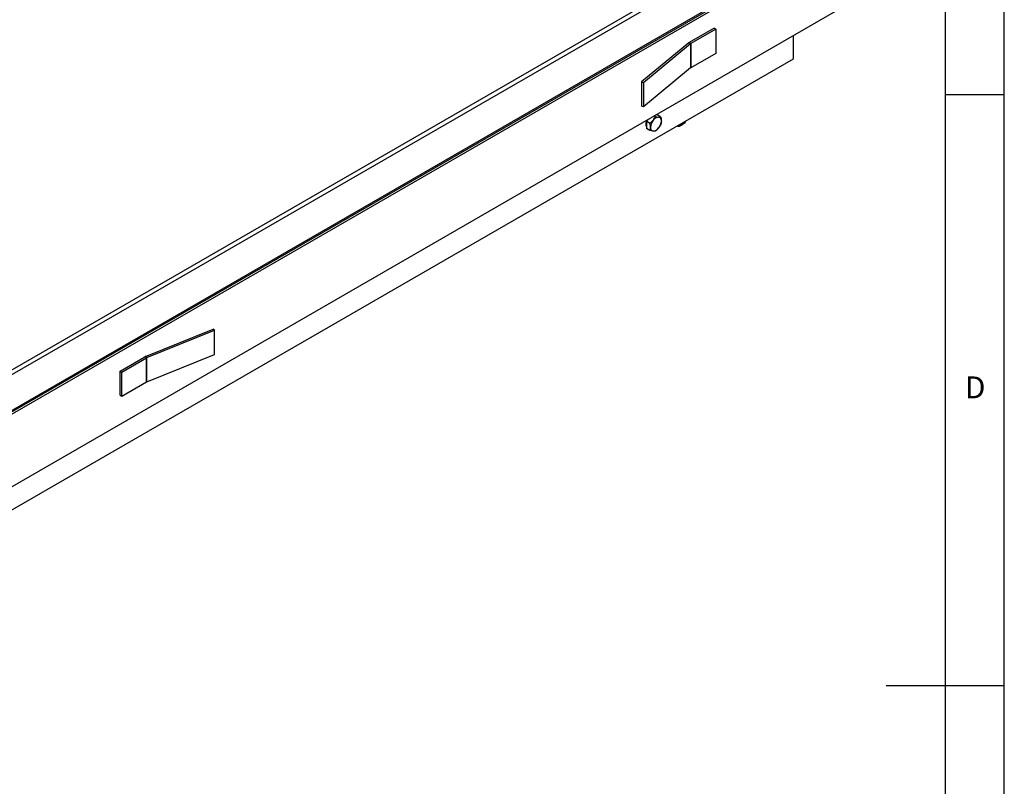
# Model space of a CAD drawing. Extents: x 5 to 589, y 5 to 415.
# Drawn here: x 506 to 589, y 202 to 266 of the extents above; entities that cross this region are included whole.
import ezdxf

# ---------------------------------------------------------------- set-up
doc = ezdxf.new("R2010")
doc.units = 0
doc.layers.get('0').update_dxf_attribs({"linetype": 'CONTINUOUS'})
doc.styles.add('SLDTEXTSTYLE0', font='ISOCP', dxfattribs={"width": 0.96})

msp = doc.modelspace()

# ---------------------------------------------------------------- linework, layer by layer
at = {"color": 7, "linetype": 'Continuous'}
for p, q in [((589, 5), (589, 415)), ((584, 410), (584, 55)), ((578.605771, 275.402266), (500.116917, 230.091615)), ((577.902247, 275.318576), (500.116917, 230.414061)), ((500.116917, 233.846973), (570.827595, 274.667379)), ((500.47047, 233.642871), (571.181148, 274.463277)), ((578.605771, 269.278209), (500.116917, 223.967559)), ((564.463634, 265.605102), (562.36706, 264.394776)), ((564.605054, 265.523462), (562.50848, 264.313136)), ((564.463634, 265.605102), (564.605054, 265.523462)), ((564.605054, 265.523462), (564.605054, 263.48211)), ((571.181148, 263.031706), (571.181148, 264.992067)), ((562.322239, 264.363942), (558.327278, 261.070286)), ((562.486072, 264.297719), (558.491109, 261.004061)), ((500.47047, 222.2113), (571.181148, 263.031706)), ((564.605054, 263.48211), (562.50848, 262.271784)), ((562.486072, 262.256367), (558.491109, 258.96271)), ((558.491109, 261.004061), (558.327278, 261.070286)), ((558.327278, 261.070286), (558.327278, 259.028934)), ((558.491109, 261.004061), (558.491109, 258.96271)), ((584, 260), (589, 260)), ((558.491109, 258.96271), (558.327278, 259.028934)), ((559.508193, 258.137363), (559.407681, 258.195387)), ((559.508193, 258.137363), (559.779052, 258.093115)), ((559.662377, 258.272589), (559.557631, 258.281955)), ((559.967811, 258.096265), (559.662377, 258.272589)), ((558.847885, 257.872227), (558.743139, 257.741924)), ((559.048573, 257.565601), (558.743139, 257.741924)), ((558.743139, 257.741924), (558.743139, 257.435494)), ((558.743139, 257.435494), (558.743139, 257.129065)), ((559.048573, 257.565601), (559.319434, 257.827784)), ((559.967811, 257.483406), (559.779052, 257.173827)), ((561.570365, 257.483517), (561.601623, 257.485282)), ((561.587523, 257.493422), (561.628477, 257.46978)), ((561.828506, 257.489609), (561.882732, 257.520924)), ((559.048573, 256.952742), (558.743139, 257.129065)), ((559.508193, 256.911645), (559.319434, 256.908495)), ((516.409039, 237.858816), (522.114436, 240.165058)), ((516.523754, 237.764237), (522.229154, 240.07048)), ((522.229154, 240.07048), (522.114436, 240.165058)), ((522.229154, 238.029128), (522.229154, 240.07048)), ((514.259054, 236.622615), (516.355628, 237.832941)), ((514.400474, 236.540975), (516.497048, 237.751302)), ((516.523754, 235.722885), (522.229154, 238.029128)), ((514.259054, 236.622615), (514.400474, 236.540975)), ((514.259054, 234.581263), (514.259054, 236.622615)), ((514.400474, 234.499623), (514.400474, 236.540975)), ((514.400474, 234.499623), (516.497048, 235.70995)), ((514.259054, 234.581263), (514.400474, 234.499623)), ((589, 210), (579, 210))]:
    msp.add_line(p, q, dxfattribs=at)
at = {"color": 8, "linetype": 'Continuous'}
for p, q in [((578.252218, 275.402266), (500.116917, 230.295717)), ((562.486072, 264.297719), (562.322239, 264.363942)), ((562.36706, 264.394776), (562.50848, 264.313136)), ((562.486072, 264.297719), (562.486072, 262.256367)), ((562.50848, 264.313136), (562.50848, 262.271784)), ((516.497048, 237.751302), (516.355628, 237.832941)), ((516.409039, 237.858816), (516.523754, 237.764237)), ((516.497048, 235.70995), (516.497048, 237.751302)), ((516.523754, 235.722885), (516.523754, 237.764237))]:
    msp.add_line(p, q, dxfattribs=at)
at = {"color": 7, "linetype": 'Continuous', "flags": 128}
for points in [[(558.798497, 257.843714), (558.776326, 257.795288), (558.766021, 257.770386)], [(562.085844, 257.781098), (562.079684, 257.764653), (562.031344, 257.670144), (561.966895, 257.58807), (561.893323, 257.527323), (561.818599, 257.494489), (561.750821, 257.493124), (561.697332, 257.523376), (561.679546, 257.546547)]]:
    msp.add_lwpolyline(points, dxfattribs=at)
at = {"color": 7, "linetype": 'Continuous'}
for centre, radius, start, end in [((562.530568, 264.109097), 0.329162, 119.78463528, 129.26503662), ((562.590108, 264.170506), 0.164336, 119.7827876, 129.27654361), ((562.590108, 262.129154), 0.164336, 119.7827876, 129.27654361), ((559.814542, 257.500889), 0.593289, 93.4293992, 146.56522427), ((559.726734, 257.812097), 0.285846, 350.74748675, 79.45389823), ((559.287624, 257.484477), 0.588276, 157.7528811, 202.2471189), ((559.371751, 257.189513), 0.285846, 170.74749929, 259.45393585), ((560.086232, 257.189538), 0.997666, 140.22760528, 177.36101836), ((559.012255, 257.812073), 0.997665, 320.22759421, 357.36100959), ((561.716554, 257.642056), 0.189138, 229.84391374, 306.2921602), ((559.283945, 257.50072), 0.593287, 273.42932165, 326.56530182), ((516.568112, 237.462393), 0.427149, 111.86422406, 119.83131827), ((516.603163, 237.566255), 0.213314, 111.85526857, 119.83215797), ((516.603163, 235.524903), 0.213314, 111.85526857, 119.83215797)]:
    msp.add_arc(centre, radius, start, end, dxfattribs=at)
at = {"color": 8, "linetype": 'Continuous'}
msp.add_arc((561.552252, 257.692331), 0.302034, 248.95413784, 308.09269624, dxfattribs=at)
at = {"color": 7, "linetype": 'Continuous'}
for points, knots in [([(559.319434, 257.827784), (559.324842, 257.834586), (559.401861, 257.931463), (559.456961, 258.038159), (559.508193, 258.137363)], [0, 0, 0, 0, 0.07021132, 1, 1, 1, 1]), ([(559.779052, 258.093115), (559.78446, 258.092652), (559.861482, 258.086053), (559.916581, 258.091345), (559.967811, 258.096265)], [0, 0, 0, 0, 0.070218594, 1, 1, 1, 1]), ([(559.967811, 258.096265), (559.984008, 258.01265), (560.006035, 257.898938), (560.00827, 257.79393), (560.008862, 257.766137)], [0, 0, 0, 0, 0.735328146, 1, 1, 1, 1]), ([(559.089624, 257.235473), (559.089033, 257.263266), (559.086798, 257.368273), (559.064771, 257.481985), (559.048573, 257.565601)], [0, 0, 0, 0, 0.264671854, 1, 1, 1, 1]), ([(559.048573, 256.952742), (559.054654, 256.974456), (559.078728, 257.060431), (559.084964, 257.160602), (559.089624, 257.235473)], [0, 0, 0, 0, 0.252562124, 1, 1, 1, 1]), ([(560.008862, 257.766137), (560.004201, 257.691266), (559.997966, 257.591096), (559.973891, 257.50512), (559.967811, 257.483406)], [0, 0, 0, 0, 0.747437876, 1, 1, 1, 1]), ([(561.342104, 257.351745), (561.348457, 257.347971), (561.381957, 257.328069), (561.455593, 257.320611), (561.55505, 257.329687), (561.658428, 257.368992), (561.750365, 257.423575), (561.803458, 257.47395), (561.824291, 257.493716)], [0, 0, 0, 0, 0.045586842, 0.240390327, 0.436729187, 0.643266862, 0.860021464, 1, 1, 1, 1]), ([(559.319434, 256.908495), (559.313944, 256.909006), (559.235754, 256.916277), (559.138758, 256.935173), (559.048573, 256.952742)], [0, 0, 0, 0, 0.070218104, 1, 1, 1, 1]), ([(559.779052, 257.173827), (559.773562, 257.167072), (559.695376, 257.070869), (559.598379, 256.988361), (559.508193, 256.911645)], [0, 0, 0, 0, 0.07021228, 1, 1, 1, 1])]:
    msp.add_open_spline(points, degree=3, knots=knots, dxfattribs=at)

# ---------------------------------------------------------------- texts
at = {"color": 7, "linetype": 'Continuous', "insert": (585.666682, 236.168016), "char_height": 1.852083, "attachment_point": 1, "style": 'SLDTEXTSTYLE0'}
msp.add_mtext('D', dxfattribs=at)

doc.saveas('drawing.dxf')
